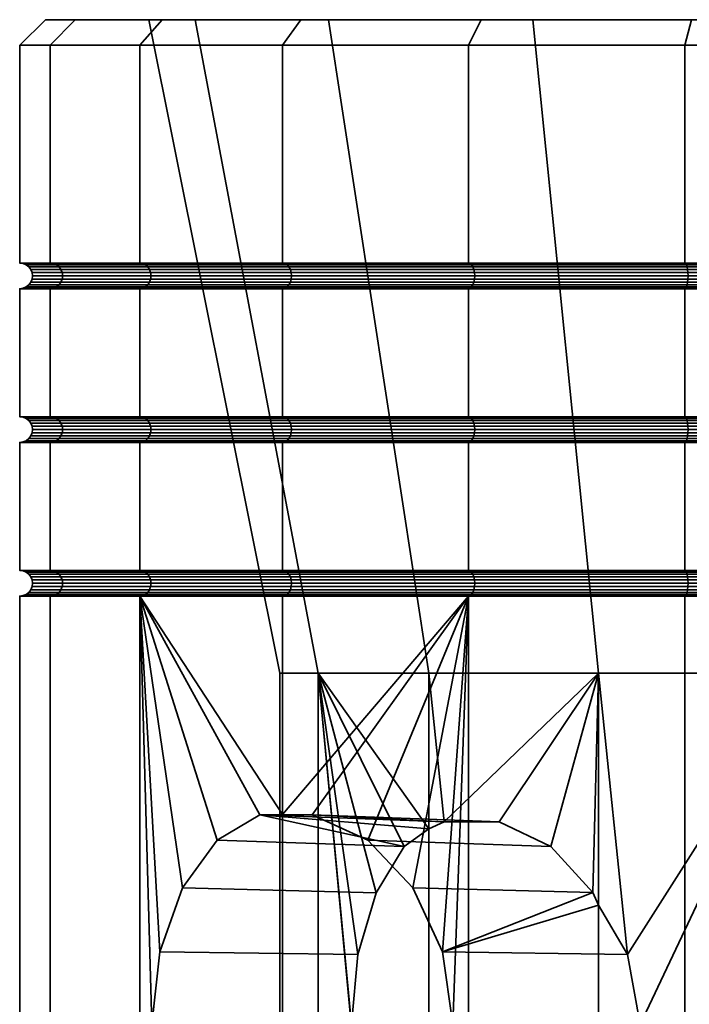
# Model space of a CAD drawing. Units: millimetres. Extents: x -111 to 111, y 0 to 3500.
# Drawn here: x -110 to -97, y 3481 to 3500 of the extents above; entities that cross this region are included whole.
import ezdxf

# ---------------------------------------------------------------- set-up
doc = ezdxf.new("R2010")
doc.units = ezdxf.units.MM
doc.layers.add('t180-4', color=4, linetype='Continuous', lineweight=35)

msp = doc.modelspace()

# ---------------------------------------------------------------- meshes
at = {"layer": 't180-4'}
mesh = msp.add_polyface(dxfattribs=at)
corners = [(-104.874, 3499.5, -65.779), (-104.874, 3495.25, -65.779), (-107.655, 3495.25, -62.155), (-107.655, 3499.5, -62.155), (-109.404, 3495.25, -57.934), (-109.404, 3499.5, -57.934), (-110, 3495.25, -53.405), (-110, 3499.5, -53.405), (-109.404, 3495.25, -48.876), (-109.404, 3499.5, -48.876), (-107.655, 3495.25, -44.655), (-107.655, 3499.5, -44.655), (-104.874, 3495.25, -41.031), (-104.874, 3499.5, -41.031), (-104.829, 3495.241, -65.734), (-107.599, 3495.241, -62.123), (-109.341, 3495.241, -57.917), (-109.935, 3495.241, -53.405), (-109.341, 3495.241, -48.892), (-107.599, 3495.241, -44.687), (-104.829, 3495.241, -41.076), (-103.975, 3500, -63.034), (-104.518, 3500, -65.423), (-107.219, 3500, -61.903), (-106.577, 3500, -58.528), (-108.917, 3500, -57.804), (-107.48, 3500, -53.405), (-109.496, 3500, -53.405), (-108.917, 3500, -49.006), (-106.577, 3500, -48.281), (-107.219, 3500, -44.907), (-103.975, 3500, -43.776), (-104.518, 3500, -41.387), (-104.749, 3495.177, -65.654), (-107.502, 3495.177, -62.067), (-107.547, 3495.217, -62.092), (-104.786, 3495.217, -65.691), (-109.233, 3495.177, -57.888), (-109.283, 3495.217, -57.902), (-109.195, 3495.125, -57.878), (-109.783, 3495.125, -53.405), (-109.823, 3495.177, -53.405), (-109.875, 3495.217, -53.405), (-109.195, 3495.125, -48.932), (-109.233, 3495.177, -48.921), (-109.283, 3495.217, -48.908), (-107.468, 3495.125, -44.763), (-107.502, 3495.177, -44.743), (-107.547, 3495.217, -44.717), (-104.721, 3495.125, -41.184), (-104.749, 3495.177, -41.156), (-104.786, 3495.217, -41.119)]
mesh.append_faces([[corners[k] for k in face] for face in [(0, 1, 2, 3), (3, 2, 4, 5), (5, 4, 6, 7), (7, 6, 8, 9), (9, 8, 10, 11), (11, 10, 12, 13), (14, 15, 2, 1), (15, 16, 4, 2), (16, 17, 6, 4), (17, 18, 8, 6), (18, 19, 10, 8), (19, 20, 12, 10), (0, 3, 23, 22), (3, 5, 25, 23), (5, 7, 27, 25), (7, 9, 28, 27), (9, 11, 30, 28), (11, 13, 32, 30), (33, 34, 35, 36), (36, 35, 15, 14), (34, 37, 38, 35), (35, 38, 16, 15), (39, 40, 41, 37), (37, 41, 42, 38), (38, 42, 17, 16), (40, 43, 44, 41), (41, 44, 45, 42), (42, 45, 18, 17), (43, 46, 47, 44), (44, 47, 48, 45), (45, 48, 19, 18), (46, 49, 50, 47), (47, 50, 51, 48), (48, 51, 20, 19)]])
mesh.append_faces([[corners[k] for k in face] for face in [(21, 23, 24), (24, 25, 26), (26, 28, 29), (29, 30, 31)]], dxfattribs={"vtx0": -1, "vtx1": -1})
mesh.append_faces([[corners[k] for k in face] for face in [(21, 22, 23), (24, 23, 25), (26, 25, 27), (26, 27, 28), (29, 28, 30), (31, 30, 32)]], dxfattribs={"vtx0": -1, "vtx2": -1})
mesh = msp.add_polyface(dxfattribs=at)
corners = [(-104.874, 3494.75, -65.779), (-104.874, 3492.25, -65.779), (-107.655, 3492.25, -62.155), (-107.655, 3494.75, -62.155), (-107.655, 3494.75, -44.655), (-107.655, 3492.25, -44.655), (-104.874, 3492.25, -41.031), (-104.874, 3494.75, -41.031), (-107.599, 3494.759, -62.123), (-104.829, 3494.759, -65.734), (-104.829, 3494.759, -41.076), (-107.599, 3494.759, -44.687), (-104.874, 3491.75, -65.779), (-107.655, 3491.75, -62.155), (-107.599, 3491.759, -62.123), (-104.829, 3491.759, -65.734), (-104.829, 3492.241, -65.734), (-107.599, 3492.241, -62.123), (-107.655, 3491.75, -44.655), (-104.874, 3491.75, -41.031), (-104.829, 3491.759, -41.076), (-107.599, 3491.759, -44.687), (-107.599, 3492.241, -44.687), (-104.829, 3492.241, -41.076), (-106.577, 3500, -48.281), (-104.179, 3487.243, -49.154), (-104.929, 3487.243, -53.405), (-107.48, 3500, -53.405), (-103.975, 3500, -43.776), (-102.021, 3487.243, -45.416), (-106.577, 3500, -58.528), (-104.179, 3487.243, -57.656), (-102.021, 3487.243, -61.394), (-103.975, 3500, -63.034), (-107.547, 3491.783, -62.092), (-104.786, 3491.783, -65.691), (-107.502, 3491.823, -62.067), (-104.749, 3491.823, -65.654), (-107.468, 3491.875, -62.047), (-104.721, 3491.875, -65.626), (-107.446, 3491.935, -62.034), (-104.704, 3491.935, -65.609), (-107.439, 3492, -62.03), (-104.698, 3492, -65.602), (-107.446, 3492.065, -62.034), (-104.704, 3492.065, -65.609), (-107.468, 3492.125, -62.047), (-104.721, 3492.125, -65.626), (-107.502, 3492.177, -62.067), (-104.749, 3492.177, -65.654), (-107.547, 3492.217, -62.092), (-104.786, 3492.217, -65.691), (-109.233, 3491.823, -57.888), (-109.195, 3491.875, -57.878), (-109.17, 3491.935, -57.872), (-109.162, 3492, -57.87), (-109.17, 3492.065, -57.872), (-109.195, 3492.125, -57.878), (-109.233, 3492.177, -57.888), (-109.233, 3491.823, -48.921), (-107.502, 3491.823, -44.743), (-107.468, 3491.875, -44.763), (-109.195, 3491.875, -48.932), (-107.446, 3491.935, -44.776), (-109.17, 3491.935, -48.938), (-107.439, 3492, -44.78), (-109.162, 3492, -48.94), (-107.446, 3492.065, -44.776), (-109.17, 3492.065, -48.938), (-107.468, 3492.125, -44.763), (-109.195, 3492.125, -48.932), (-107.502, 3492.177, -44.743), (-109.233, 3492.177, -48.921), (-104.786, 3491.783, -41.119), (-107.547, 3491.783, -44.717), (-104.749, 3491.823, -41.156), (-104.721, 3491.875, -41.184), (-104.704, 3491.935, -41.201), (-104.698, 3492, -41.207), (-104.704, 3492.065, -41.201), (-104.721, 3492.125, -41.184), (-104.749, 3492.177, -41.156), (-104.786, 3492.217, -41.119), (-107.547, 3492.217, -44.717)]
mesh.append_faces([[corners[k] for k in face] for face in [(0, 1, 2, 3), (4, 5, 6, 7), (0, 3, 8, 9), (4, 7, 10, 11), (12, 13, 14, 15), (16, 17, 2, 1), (18, 19, 20, 21), (22, 23, 6, 5), (24, 25, 26, 27), (28, 29, 25, 24), (30, 31, 32, 33), (27, 26, 31, 30), (15, 14, 34, 35), (35, 34, 36, 37), (37, 36, 38, 39), (39, 38, 40, 41), (41, 40, 42, 43), (43, 42, 44, 45), (45, 44, 46, 47), (47, 46, 48, 49), (49, 48, 50, 51), (51, 50, 17, 16), (36, 52, 53, 38), (38, 53, 54, 40), (40, 54, 55, 42), (42, 55, 56, 44), (44, 56, 57, 46), (46, 57, 58, 48), (59, 60, 61, 62), (62, 61, 63, 64), (64, 63, 65, 66), (66, 65, 67, 68), (68, 67, 69, 70), (70, 69, 71, 72), (21, 20, 73, 74), (74, 73, 75, 60), (60, 75, 76, 61), (61, 76, 77, 63), (63, 77, 78, 65), (65, 78, 79, 67), (67, 79, 80, 69), (69, 80, 81, 71), (71, 81, 82, 83), (83, 82, 23, 22)]])
mesh = msp.add_polyface(dxfattribs=at)
corners = [(-101.25, 3494.75, -68.56), (-101.25, 3492.25, -68.56), (-104.874, 3492.25, -65.779), (-104.874, 3494.75, -65.779), (-97.029, 3494.75, -70.309), (-97.029, 3492.25, -70.309), (-104.874, 3494.75, -41.031), (-104.874, 3492.25, -41.031), (-101.25, 3492.25, -38.249), (-101.25, 3494.75, -38.249), (-97.029, 3492.25, -36.501), (-97.029, 3494.75, -36.501), (-101.218, 3494.759, -68.504), (-97.013, 3494.759, -70.246), (-104.829, 3494.759, -65.734), (-97.029, 3491.75, -70.309), (-101.25, 3491.75, -68.56), (-101.218, 3491.759, -68.504), (-97.013, 3491.759, -70.246), (-97.013, 3492.241, -70.246), (-101.218, 3492.241, -68.504), (-104.874, 3491.75, -65.779), (-104.829, 3491.759, -65.734), (-104.829, 3492.241, -65.734), (-104.874, 3491.75, -41.031), (-101.25, 3491.75, -38.249), (-101.218, 3491.759, -38.305), (-104.829, 3491.759, -41.076), (-104.829, 3492.241, -41.076), (-101.218, 3492.241, -38.305), (-97.029, 3491.75, -36.501), (-97.013, 3491.759, -36.564), (-97.013, 3492.241, -36.564), (-99.99, 3500, -40.432), (-98.714, 3487.243, -42.641), (-102.021, 3487.243, -45.416), (-103.975, 3500, -43.776), (-103.975, 3500, -63.034), (-102.021, 3487.243, -61.394), (-98.714, 3487.243, -64.168), (-99.99, 3500, -66.378), (-101.187, 3491.783, -68.452), (-96.997, 3491.783, -70.188), (-101.162, 3491.823, -68.407), (-96.984, 3491.823, -70.138), (-96.984, 3492.177, -70.138), (-101.162, 3492.177, -68.407), (-101.187, 3492.217, -68.452), (-96.997, 3492.217, -70.188), (-104.786, 3491.783, -65.691), (-104.749, 3491.823, -65.654), (-104.721, 3491.875, -65.626), (-101.142, 3491.875, -68.373), (-104.704, 3491.935, -65.609), (-101.129, 3491.935, -68.351), (-104.698, 3492, -65.602), (-101.125, 3492, -68.344), (-104.704, 3492.065, -65.609), (-101.129, 3492.065, -68.351), (-104.721, 3492.125, -65.626), (-101.142, 3492.125, -68.373), (-104.749, 3492.177, -65.654), (-104.786, 3492.217, -65.691), (-101.187, 3491.783, -38.358), (-104.786, 3491.783, -41.119), (-101.162, 3491.823, -38.403), (-104.749, 3491.823, -41.156), (-101.142, 3491.875, -38.437), (-104.721, 3491.875, -41.184), (-101.129, 3491.935, -38.459), (-104.704, 3491.935, -41.201), (-101.125, 3492, -38.466), (-104.698, 3492, -41.207), (-101.129, 3492.065, -38.459), (-104.704, 3492.065, -41.201), (-101.142, 3492.125, -38.437), (-104.721, 3492.125, -41.184), (-101.162, 3492.177, -38.403), (-104.749, 3492.177, -41.156), (-101.187, 3492.217, -38.358), (-104.786, 3492.217, -41.119), (-96.997, 3491.783, -36.622), (-96.984, 3491.823, -36.672), (-96.984, 3492.177, -36.672), (-96.997, 3492.217, -36.622)]
mesh.append_faces([[corners[k] for k in face] for face in [(0, 1, 2, 3), (4, 5, 1, 0), (6, 7, 8, 9), (9, 8, 10, 11), (4, 0, 12, 13), (0, 3, 14, 12), (15, 16, 17, 18), (19, 20, 1, 5), (16, 21, 22, 17), (20, 23, 2, 1), (24, 25, 26, 27), (28, 29, 8, 7), (25, 30, 31, 26), (29, 32, 10, 8), (33, 34, 35, 36), (37, 38, 39, 40), (18, 17, 41, 42), (42, 41, 43, 44), (45, 46, 47, 48), (48, 47, 20, 19), (17, 22, 49, 41), (41, 49, 50, 43), (43, 50, 51, 52), (52, 51, 53, 54), (54, 53, 55, 56), (56, 55, 57, 58), (58, 57, 59, 60), (60, 59, 61, 46), (46, 61, 62, 47), (47, 62, 23, 20), (27, 26, 63, 64), (64, 63, 65, 66), (66, 65, 67, 68), (68, 67, 69, 70), (70, 69, 71, 72), (72, 71, 73, 74), (74, 73, 75, 76), (76, 75, 77, 78), (78, 77, 79, 80), (80, 79, 29, 28), (26, 31, 81, 63), (63, 81, 82, 65), (77, 83, 84, 79), (79, 84, 32, 29)]])
mesh = msp.add_polyface(dxfattribs=at)
corners = [(-101.25, 3499.5, -68.56), (-101.25, 3495.25, -68.56), (-104.874, 3495.25, -65.779), (-104.874, 3499.5, -65.779), (-97.029, 3499.5, -70.309), (-97.029, 3495.25, -70.309), (-104.874, 3499.5, -41.031), (-104.874, 3495.25, -41.031), (-101.25, 3495.25, -38.249), (-101.25, 3499.5, -38.249), (-97.029, 3495.25, -36.501), (-97.029, 3499.5, -36.501), (-97.013, 3495.241, -70.246), (-101.218, 3495.241, -68.504), (-104.829, 3495.241, -65.734), (-104.874, 3494.75, -41.031), (-101.25, 3494.75, -38.249), (-101.218, 3494.759, -38.305), (-104.829, 3494.759, -41.076), (-104.829, 3495.241, -41.076), (-101.218, 3495.241, -38.305), (-97.029, 3494.75, -36.501), (-97.013, 3494.759, -36.564), (-97.013, 3495.241, -36.564), (-99.99, 3500, -66.378), (-100.998, 3500, -68.124), (-104.518, 3500, -65.423), (-103.975, 3500, -63.034), (-103.975, 3500, -43.776), (-104.518, 3500, -41.387), (-99.99, 3500, -40.432), (-100.998, 3500, -38.686), (-97.013, 3494.759, -70.246), (-101.218, 3494.759, -68.504), (-101.187, 3494.783, -68.452), (-96.997, 3494.783, -70.188), (-101.162, 3494.823, -68.407), (-96.984, 3494.823, -70.138), (-96.984, 3495.177, -70.138), (-101.162, 3495.177, -68.407), (-101.187, 3495.217, -68.452), (-96.997, 3495.217, -70.188), (-104.829, 3494.759, -65.734), (-104.786, 3494.783, -65.691), (-104.749, 3494.823, -65.654), (-104.721, 3494.875, -65.626), (-101.142, 3494.875, -68.373), (-104.704, 3494.935, -65.609), (-101.129, 3494.935, -68.351), (-104.698, 3495, -65.602), (-101.125, 3495, -68.344), (-104.704, 3495.065, -65.609), (-101.129, 3495.065, -68.351), (-104.721, 3495.125, -65.626), (-101.142, 3495.125, -68.373), (-104.749, 3495.177, -65.654), (-104.786, 3495.217, -65.691), (-101.187, 3494.783, -38.358), (-104.786, 3494.783, -41.119), (-101.162, 3494.823, -38.403), (-104.749, 3494.823, -41.156), (-101.142, 3494.875, -38.437), (-104.721, 3494.875, -41.184), (-101.129, 3494.935, -38.459), (-104.704, 3494.935, -41.201), (-101.125, 3495, -38.466), (-104.698, 3495, -41.207), (-101.129, 3495.065, -38.459), (-104.704, 3495.065, -41.201), (-101.142, 3495.125, -38.437), (-104.721, 3495.125, -41.184), (-101.162, 3495.177, -38.403), (-104.749, 3495.177, -41.156), (-101.187, 3495.217, -38.358), (-104.786, 3495.217, -41.119), (-96.997, 3494.783, -36.622), (-96.984, 3494.823, -36.672), (-96.984, 3495.177, -36.672), (-96.997, 3495.217, -36.622)]
mesh.append_faces([[corners[k] for k in face] for face in [(0, 1, 2, 3), (4, 5, 1, 0), (6, 7, 8, 9), (9, 8, 10, 11), (12, 13, 1, 5), (13, 14, 2, 1), (15, 16, 17, 18), (19, 20, 8, 7), (16, 21, 22, 17), (20, 23, 10, 8), (0, 3, 26, 25), (6, 9, 31, 29), (32, 33, 34, 35), (35, 34, 36, 37), (38, 39, 40, 41), (41, 40, 13, 12), (33, 42, 43, 34), (34, 43, 44, 36), (36, 44, 45, 46), (46, 45, 47, 48), (48, 47, 49, 50), (50, 49, 51, 52), (52, 51, 53, 54), (54, 53, 55, 39), (39, 55, 56, 40), (40, 56, 14, 13), (18, 17, 57, 58), (58, 57, 59, 60), (60, 59, 61, 62), (62, 61, 63, 64), (64, 63, 65, 66), (66, 65, 67, 68), (68, 67, 69, 70), (70, 69, 71, 72), (72, 71, 73, 74), (74, 73, 20, 19), (17, 22, 75, 57), (57, 75, 76, 59), (71, 77, 78, 73), (73, 78, 23, 20)]])
mesh.append_faces([[corners[k] for k in face] for face in [(24, 26, 27), (28, 29, 30)]], dxfattribs={"vtx0": -1, "vtx1": -1})
mesh.append_faces([[corners[k] for k in face] for face in [(24, 25, 26), (30, 29, 31)]], dxfattribs={"vtx0": -1, "vtx2": -1})
mesh = msp.add_polyface(dxfattribs=at)
corners = [(-92.5, 3499.5, -70.905), (-92.5, 3495.25, -70.905), (-97.029, 3495.25, -70.309), (-97.029, 3499.5, -70.309), (-97.029, 3499.5, -36.501), (-97.029, 3495.25, -36.501), (-92.5, 3495.25, -35.905), (-92.5, 3499.5, -35.905), (-92.5, 3495.241, -70.84), (-97.013, 3495.241, -70.246), (-97.013, 3495.241, -36.564), (-92.5, 3495.241, -35.97), (-100.998, 3500, -38.686), (-96.899, 3500, -36.988), (-95.101, 3500, -38.652), (-88.101, 3500, -36.988), (-95.101, 3500, -68.157), (-88.101, 3500, -69.821), (-100.998, 3500, -68.124), (-99.99, 3500, -66.378), (-99.99, 3500, -40.432), (-96.899, 3500, -69.821), (-92.5, 3500, -70.401), (-101.25, 3499.5, -68.56), (-101.25, 3499.5, -38.249), (-92.5, 3500, -36.409), (-92.5, 3494.783, -70.78), (-96.997, 3494.783, -70.188), (-96.984, 3494.823, -70.138), (-92.5, 3494.823, -70.728), (-96.973, 3494.875, -70.099), (-92.5, 3494.875, -70.688), (-96.967, 3494.935, -70.075), (-92.5, 3494.935, -70.663), (-96.965, 3495, -70.067), (-92.5, 3495, -70.655), (-96.967, 3495.065, -70.075), (-92.5, 3495.065, -70.663), (-96.973, 3495.125, -70.099), (-92.5, 3495.125, -70.688), (-96.984, 3495.177, -70.138), (-92.5, 3495.177, -70.728), (-96.997, 3495.217, -70.188), (-92.5, 3495.217, -70.78), (-101.162, 3494.823, -68.407), (-101.142, 3494.875, -68.373), (-101.129, 3494.935, -68.351), (-101.125, 3495, -68.344), (-101.129, 3495.065, -68.351), (-101.142, 3495.125, -68.373), (-101.162, 3495.177, -68.407), (-101.162, 3494.823, -38.403), (-96.984, 3494.823, -36.672), (-96.973, 3494.875, -36.71), (-101.142, 3494.875, -38.437), (-96.967, 3494.935, -36.734), (-101.129, 3494.935, -38.459), (-96.965, 3495, -36.743), (-101.125, 3495, -38.466), (-96.967, 3495.065, -36.734), (-101.129, 3495.065, -38.459), (-96.973, 3495.125, -36.71), (-101.142, 3495.125, -38.437), (-96.984, 3495.177, -36.672), (-101.162, 3495.177, -38.403), (-97.013, 3494.759, -36.564), (-92.5, 3494.759, -35.97), (-92.5, 3494.783, -36.03), (-96.997, 3494.783, -36.622), (-92.5, 3494.823, -36.082), (-92.5, 3494.875, -36.121), (-92.5, 3494.935, -36.146), (-92.5, 3495, -36.155), (-92.5, 3495.065, -36.146), (-92.5, 3495.125, -36.121), (-92.5, 3495.177, -36.082), (-92.5, 3495.217, -36.03), (-96.997, 3495.217, -36.622)]
mesh.append_faces([[corners[k] for k in face] for face in [(0, 1, 2, 3), (4, 5, 6, 7), (8, 9, 2, 1), (10, 11, 6, 5), (0, 3, 21, 22), (3, 23, 18, 21), (24, 4, 13, 12), (4, 7, 25, 13), (26, 27, 28, 29), (29, 28, 30, 31), (31, 30, 32, 33), (33, 32, 34, 35), (35, 34, 36, 37), (37, 36, 38, 39), (39, 38, 40, 41), (41, 40, 42, 43), (43, 42, 9, 8), (28, 44, 45, 30), (30, 45, 46, 32), (32, 46, 47, 34), (34, 47, 48, 36), (36, 48, 49, 38), (38, 49, 50, 40), (51, 52, 53, 54), (54, 53, 55, 56), (56, 55, 57, 58), (58, 57, 59, 60), (60, 59, 61, 62), (62, 61, 63, 64), (65, 66, 67, 68), (68, 67, 69, 52), (52, 69, 70, 53), (53, 70, 71, 55), (55, 71, 72, 57), (57, 72, 73, 59), (59, 73, 74, 61), (61, 74, 75, 63), (63, 75, 76, 77), (77, 76, 11, 10)]])
mesh.append_faces([[corners[k] for k in face] for face in [(16, 18, 19), (20, 12, 14)]], dxfattribs={"vtx0": -1, "vtx1": -1})
mesh.append_faces([[corners[k] for k in face] for face in [(14, 13, 15), (16, 17, 18)]], dxfattribs={"vtx0": -1, "vtx1": -1, "vtx2": -1})
mesh.append_faces([[corners[k] for k in face] for face in [(17, 21, 18)]], dxfattribs={"vtx0": -1, "vtx2": -1})
mesh.append_faces([[corners[k] for k in face] for face in [(12, 13, 14)]], dxfattribs={"vtx1": -1, "vtx2": -1})
mesh = msp.add_polyface(dxfattribs=at)
corners = [(-92.5, 3494.75, -70.905), (-92.5, 3492.25, -70.905), (-97.029, 3492.25, -70.309), (-97.029, 3494.75, -70.309), (-97.029, 3494.75, -36.501), (-97.029, 3492.25, -36.501), (-92.5, 3492.25, -35.905), (-92.5, 3494.75, -35.905), (-97.013, 3494.759, -70.246), (-92.5, 3494.759, -70.84), (-92.5, 3494.759, -35.97), (-97.013, 3494.759, -36.564), (-92.5, 3491.75, -70.905), (-97.029, 3491.75, -70.309), (-97.013, 3491.759, -70.246), (-92.5, 3491.759, -70.84), (-92.5, 3492.241, -70.84), (-97.013, 3492.241, -70.246), (-97.029, 3491.75, -36.501), (-92.5, 3491.75, -35.905), (-92.5, 3491.759, -35.97), (-97.013, 3491.759, -36.564), (-97.013, 3492.241, -36.564), (-92.5, 3492.241, -35.97), (-95.101, 3500, -38.652), (-94.658, 3487.243, -41.165), (-98.714, 3487.243, -42.641), (-99.99, 3500, -40.432), (-95.101, 3500, -68.157), (-94.658, 3487.243, -65.645), (-90.342, 3487.243, -65.645), (-89.899, 3500, -68.157), (-99.99, 3500, -66.378), (-98.714, 3487.243, -64.168), (-96.997, 3491.783, -70.188), (-92.5, 3491.783, -70.78), (-96.984, 3491.823, -70.138), (-92.5, 3491.823, -70.728), (-96.973, 3491.875, -70.099), (-92.5, 3491.875, -70.688), (-96.967, 3491.935, -70.075), (-92.5, 3491.935, -70.663), (-96.965, 3492, -70.067), (-92.5, 3492, -70.655), (-96.967, 3492.065, -70.075), (-92.5, 3492.065, -70.663), (-96.973, 3492.125, -70.099), (-92.5, 3492.125, -70.688), (-96.984, 3492.177, -70.138), (-92.5, 3492.177, -70.728), (-96.997, 3492.217, -70.188), (-92.5, 3492.217, -70.78), (-101.162, 3491.823, -68.407), (-101.142, 3491.875, -68.373), (-101.129, 3491.935, -68.351), (-101.125, 3492, -68.344), (-101.129, 3492.065, -68.351), (-101.142, 3492.125, -68.373), (-101.162, 3492.177, -68.407), (-101.162, 3491.823, -38.403), (-96.984, 3491.823, -36.672), (-96.973, 3491.875, -36.71), (-101.142, 3491.875, -38.437), (-96.967, 3491.935, -36.734), (-101.129, 3491.935, -38.459), (-96.965, 3492, -36.743), (-101.125, 3492, -38.466), (-96.967, 3492.065, -36.734), (-101.129, 3492.065, -38.459), (-96.973, 3492.125, -36.71), (-101.142, 3492.125, -38.437), (-96.984, 3492.177, -36.672), (-101.162, 3492.177, -38.403), (-92.5, 3491.783, -36.03), (-96.997, 3491.783, -36.622), (-92.5, 3491.823, -36.082), (-92.5, 3491.875, -36.121), (-92.5, 3491.935, -36.146), (-92.5, 3492, -36.155), (-92.5, 3492.065, -36.146), (-92.5, 3492.125, -36.121), (-92.5, 3492.177, -36.082), (-92.5, 3492.217, -36.03), (-96.997, 3492.217, -36.622), (-96.997, 3494.783, -70.188), (-92.5, 3494.783, -70.78)]
mesh.append_faces([[corners[k] for k in face] for face in [(0, 1, 2, 3), (4, 5, 6, 7), (0, 3, 8, 9), (4, 7, 10, 11), (12, 13, 14, 15), (16, 17, 2, 1), (18, 19, 20, 21), (22, 23, 6, 5), (24, 25, 26, 27), (28, 29, 30, 31), (32, 33, 29, 28), (15, 14, 34, 35), (35, 34, 36, 37), (37, 36, 38, 39), (39, 38, 40, 41), (41, 40, 42, 43), (43, 42, 44, 45), (45, 44, 46, 47), (47, 46, 48, 49), (49, 48, 50, 51), (51, 50, 17, 16), (36, 52, 53, 38), (38, 53, 54, 40), (40, 54, 55, 42), (42, 55, 56, 44), (44, 56, 57, 46), (46, 57, 58, 48), (59, 60, 61, 62), (62, 61, 63, 64), (64, 63, 65, 66), (66, 65, 67, 68), (68, 67, 69, 70), (70, 69, 71, 72), (21, 20, 73, 74), (74, 73, 75, 60), (60, 75, 76, 61), (61, 76, 77, 63), (63, 77, 78, 65), (65, 78, 79, 67), (67, 79, 80, 69), (69, 80, 81, 71), (71, 81, 82, 83), (83, 82, 23, 22), (9, 8, 84, 85)]])
mesh = msp.add_polyface(dxfattribs=at)
corners = [(-104.829, 3494.759, -65.734), (-107.599, 3494.759, -62.123), (-107.547, 3494.783, -62.092), (-104.786, 3494.783, -65.691), (-107.502, 3494.823, -62.067), (-104.749, 3494.823, -65.654), (-107.468, 3494.875, -62.047), (-104.721, 3494.875, -65.626), (-107.446, 3494.935, -62.034), (-104.704, 3494.935, -65.609), (-107.439, 3495, -62.03), (-104.698, 3495, -65.602), (-107.446, 3495.065, -62.034), (-104.704, 3495.065, -65.609), (-107.468, 3495.125, -62.047), (-104.721, 3495.125, -65.626), (-107.502, 3495.177, -62.067), (-104.749, 3495.177, -65.654), (-109.341, 3494.759, -57.917), (-109.283, 3494.783, -57.902), (-109.233, 3494.823, -57.888), (-109.195, 3494.875, -57.878), (-109.17, 3494.935, -57.872), (-109.162, 3495, -57.87), (-109.17, 3495.065, -57.872), (-109.195, 3495.125, -57.878), (-109.233, 3495.177, -57.888), (-109.935, 3494.759, -53.405), (-109.875, 3494.783, -53.405), (-109.823, 3494.823, -53.405), (-109.783, 3494.875, -53.405), (-109.759, 3494.935, -53.405), (-109.75, 3495, -53.405), (-109.759, 3495.065, -53.405), (-109.783, 3495.125, -53.405), (-109.341, 3494.759, -48.892), (-109.283, 3494.783, -48.908), (-109.233, 3494.823, -48.921), (-109.195, 3494.875, -48.932), (-109.17, 3494.935, -48.938), (-109.162, 3495, -48.94), (-109.17, 3495.065, -48.938), (-109.195, 3495.125, -48.932), (-107.599, 3494.759, -44.687), (-107.547, 3494.783, -44.717), (-107.502, 3494.823, -44.743), (-107.468, 3494.875, -44.763), (-107.446, 3494.935, -44.776), (-107.439, 3495, -44.78), (-107.446, 3495.065, -44.776), (-107.468, 3495.125, -44.763), (-104.829, 3494.759, -41.076), (-104.786, 3494.783, -41.119), (-104.749, 3494.823, -41.156), (-104.721, 3494.875, -41.184), (-104.704, 3494.935, -41.201), (-104.698, 3495, -41.207), (-104.704, 3495.065, -41.201), (-104.721, 3495.125, -41.184)]
mesh.append_faces([[corners[k] for k in face] for face in [(0, 1, 2, 3), (3, 2, 4, 5), (5, 4, 6, 7), (7, 6, 8, 9), (9, 8, 10, 11), (11, 10, 12, 13), (13, 12, 14, 15), (15, 14, 16, 17), (1, 18, 19, 2), (2, 19, 20, 4), (4, 20, 21, 6), (6, 21, 22, 8), (8, 22, 23, 10), (10, 23, 24, 12), (12, 24, 25, 14), (14, 25, 26, 16), (18, 27, 28, 19), (19, 28, 29, 20), (20, 29, 30, 21), (21, 30, 31, 22), (22, 31, 32, 23), (23, 32, 33, 24), (24, 33, 34, 25), (27, 35, 36, 28), (28, 36, 37, 29), (29, 37, 38, 30), (30, 38, 39, 31), (31, 39, 40, 32), (32, 40, 41, 33), (33, 41, 42, 34), (35, 43, 44, 36), (36, 44, 45, 37), (37, 45, 46, 38), (38, 46, 47, 39), (39, 47, 48, 40), (40, 48, 49, 41), (41, 49, 50, 42), (43, 51, 52, 44), (44, 52, 53, 45), (45, 53, 54, 46), (46, 54, 55, 47), (47, 55, 56, 48), (48, 56, 57, 49), (49, 57, 58, 50)]])
mesh = msp.add_polyface(dxfattribs=at)
corners = [(-107.655, 3494.75, -62.155), (-107.655, 3492.25, -62.155), (-109.404, 3492.25, -57.934), (-109.404, 3494.75, -57.934), (-110, 3492.25, -53.405), (-110, 3494.75, -53.405), (-109.404, 3492.25, -48.876), (-109.404, 3494.75, -48.876), (-107.655, 3492.25, -44.655), (-107.655, 3494.75, -44.655), (-109.341, 3494.759, -57.917), (-107.599, 3494.759, -62.123), (-109.935, 3494.759, -53.405), (-109.341, 3494.759, -48.892), (-107.599, 3494.759, -44.687), (-107.655, 3491.75, -62.155), (-109.404, 3491.75, -57.934), (-109.341, 3491.759, -57.917), (-107.599, 3491.759, -62.123), (-107.599, 3492.241, -62.123), (-109.341, 3492.241, -57.917), (-110, 3491.75, -53.405), (-109.935, 3491.759, -53.405), (-109.935, 3492.241, -53.405), (-109.404, 3491.75, -48.876), (-109.341, 3491.759, -48.892), (-109.341, 3492.241, -48.892), (-107.655, 3491.75, -44.655), (-107.599, 3491.759, -44.687), (-107.599, 3492.241, -44.687), (-109.283, 3491.783, -57.902), (-107.547, 3491.783, -62.092), (-109.233, 3491.823, -57.888), (-107.502, 3491.823, -62.067), (-107.502, 3492.177, -62.067), (-109.233, 3492.177, -57.888), (-109.283, 3492.217, -57.902), (-107.547, 3492.217, -62.092), (-109.875, 3491.783, -53.405), (-109.823, 3491.823, -53.405), (-109.783, 3491.875, -53.405), (-109.195, 3491.875, -57.878), (-109.759, 3491.935, -53.405), (-109.17, 3491.935, -57.872), (-109.75, 3492, -53.405), (-109.162, 3492, -57.87), (-109.759, 3492.065, -53.405), (-109.17, 3492.065, -57.872), (-109.783, 3492.125, -53.405), (-109.195, 3492.125, -57.878), (-109.823, 3492.177, -53.405), (-109.875, 3492.217, -53.405), (-109.283, 3491.783, -48.908), (-109.233, 3491.823, -48.921), (-109.195, 3491.875, -48.932), (-109.17, 3491.935, -48.938), (-109.162, 3492, -48.94), (-109.17, 3492.065, -48.938), (-109.195, 3492.125, -48.932), (-109.233, 3492.177, -48.921), (-109.283, 3492.217, -48.908), (-107.547, 3491.783, -44.717), (-107.502, 3491.823, -44.743), (-107.502, 3492.177, -44.743), (-107.547, 3492.217, -44.717)]
mesh.append_faces([[corners[k] for k in face] for face in [(0, 1, 2, 3), (3, 2, 4, 5), (5, 4, 6, 7), (7, 6, 8, 9), (0, 3, 10, 11), (3, 5, 12, 10), (5, 7, 13, 12), (7, 9, 14, 13), (15, 16, 17, 18), (19, 20, 2, 1), (16, 21, 22, 17), (20, 23, 4, 2), (21, 24, 25, 22), (23, 26, 6, 4), (24, 27, 28, 25), (26, 29, 8, 6), (18, 17, 30, 31), (31, 30, 32, 33), (34, 35, 36, 37), (37, 36, 20, 19), (17, 22, 38, 30), (30, 38, 39, 32), (32, 39, 40, 41), (41, 40, 42, 43), (43, 42, 44, 45), (45, 44, 46, 47), (47, 46, 48, 49), (49, 48, 50, 35), (35, 50, 51, 36), (36, 51, 23, 20), (22, 25, 52, 38), (38, 52, 53, 39), (39, 53, 54, 40), (40, 54, 55, 42), (42, 55, 56, 44), (44, 56, 57, 46), (46, 57, 58, 48), (48, 58, 59, 50), (50, 59, 60, 51), (51, 60, 26, 23), (25, 28, 61, 52), (52, 61, 62, 53), (59, 63, 64, 60), (60, 64, 29, 26)]])
mesh = msp.add_polyface(dxfattribs=at)
corners = [(-107.655, 3491.75, -62.155), (-107.655, 3489.25, -62.155), (-109.404, 3489.25, -57.934), (-109.404, 3491.75, -57.934), (-110, 3489.25, -53.405), (-110, 3491.75, -53.405), (-109.404, 3489.25, -48.876), (-109.404, 3491.75, -48.876), (-107.655, 3489.25, -44.655), (-107.655, 3491.75, -44.655), (-107.655, 3488.75, -62.155), (-109.404, 3488.75, -57.934), (-109.341, 3488.759, -57.917), (-107.599, 3488.759, -62.123), (-107.599, 3489.241, -62.123), (-109.341, 3489.241, -57.917), (-110, 3488.75, -53.405), (-109.935, 3488.759, -53.405), (-109.935, 3489.241, -53.405), (-109.404, 3488.75, -48.876), (-109.341, 3488.759, -48.892), (-109.341, 3489.241, -48.892), (-107.655, 3488.75, -44.655), (-107.599, 3488.759, -44.687), (-107.599, 3489.241, -44.687), (-109.283, 3488.783, -57.902), (-107.547, 3488.783, -62.092), (-109.233, 3488.823, -57.888), (-107.502, 3488.823, -62.067), (-109.195, 3488.875, -57.878), (-107.468, 3488.875, -62.047), (-107.468, 3489.125, -62.047), (-109.195, 3489.125, -57.878), (-109.233, 3489.177, -57.888), (-107.502, 3489.177, -62.067), (-109.283, 3489.217, -57.902), (-107.547, 3489.217, -62.092), (-109.875, 3488.783, -53.405), (-109.823, 3488.823, -53.405), (-109.783, 3488.875, -53.405), (-109.759, 3488.935, -53.405), (-109.17, 3488.935, -57.872), (-109.75, 3489, -53.405), (-109.162, 3489, -57.87), (-109.759, 3489.065, -53.405), (-109.17, 3489.065, -57.872), (-109.783, 3489.125, -53.405), (-109.823, 3489.177, -53.405), (-109.875, 3489.217, -53.405), (-109.283, 3488.783, -48.908), (-109.233, 3488.823, -48.921), (-109.195, 3488.875, -48.932), (-109.17, 3488.935, -48.938), (-109.162, 3489, -48.94), (-109.17, 3489.065, -48.938), (-109.195, 3489.125, -48.932), (-109.233, 3489.177, -48.921), (-109.283, 3489.217, -48.908), (-107.547, 3488.783, -44.717), (-107.502, 3488.823, -44.743), (-107.468, 3488.875, -44.763), (-107.468, 3489.125, -44.763), (-107.502, 3489.177, -44.743), (-107.547, 3489.217, -44.717)]
mesh.append_faces([[corners[k] for k in face] for face in [(0, 1, 2, 3), (3, 2, 4, 5), (5, 4, 6, 7), (7, 6, 8, 9), (10, 11, 12, 13), (14, 15, 2, 1), (11, 16, 17, 12), (15, 18, 4, 2), (16, 19, 20, 17), (18, 21, 6, 4), (19, 22, 23, 20), (21, 24, 8, 6), (13, 12, 25, 26), (26, 25, 27, 28), (28, 27, 29, 30), (31, 32, 33, 34), (34, 33, 35, 36), (36, 35, 15, 14), (12, 17, 37, 25), (25, 37, 38, 27), (27, 38, 39, 29), (29, 39, 40, 41), (41, 40, 42, 43), (43, 42, 44, 45), (45, 44, 46, 32), (32, 46, 47, 33), (33, 47, 48, 35), (35, 48, 18, 15), (17, 20, 49, 37), (37, 49, 50, 38), (38, 50, 51, 39), (39, 51, 52, 40), (40, 52, 53, 42), (42, 53, 54, 44), (44, 54, 55, 46), (46, 55, 56, 47), (47, 56, 57, 48), (48, 57, 21, 18), (20, 23, 58, 49), (49, 58, 59, 50), (50, 59, 60, 51), (55, 61, 62, 56), (56, 62, 63, 57), (57, 63, 24, 21)]])
mesh = msp.add_polyface(dxfattribs=at)
corners = [(-104.874, 3491.75, -65.779), (-104.874, 3489.25, -65.779), (-107.655, 3489.25, -62.155), (-107.655, 3491.75, -62.155), (-107.655, 3491.75, -44.655), (-107.655, 3489.25, -44.655), (-104.874, 3489.25, -41.031), (-104.874, 3491.75, -41.031), (-101.25, 3488.75, -68.56), (-104.297, 3484.481, -66.223), (-104.874, 3484.484, -65.779), (-104.874, 3488.75, -65.779), (-107.655, 3488.75, -62.155), (-105.318, 3484.481, -65.201), (-106.15, 3483.983, -64.117), (-106.826, 3483.053, -63.235), (-107.267, 3481.804, -62.661), (-107.599, 3488.759, -62.123), (-104.829, 3488.759, -65.734), (-104.829, 3489.241, -65.734), (-107.599, 3489.241, -62.123), (-107.655, 3488.75, -44.655), (-104.874, 3488.75, -41.031), (-104.829, 3488.759, -41.076), (-107.599, 3488.759, -44.687), (-107.599, 3489.241, -44.687), (-104.829, 3489.241, -41.076), (-104.179, 3487.243, -57.656), (-103.049, 3482.961, -59.613), (-102.499, 3483.863, -60.565), (-101.725, 3484.345, -61.642), (-107.547, 3488.783, -62.092), (-104.786, 3488.783, -65.691), (-107.502, 3488.823, -62.067), (-104.749, 3488.823, -65.654), (-107.468, 3488.875, -62.047), (-104.721, 3488.875, -65.626), (-107.446, 3488.935, -62.034), (-104.704, 3488.935, -65.609), (-107.439, 3489, -62.03), (-104.698, 3489, -65.602), (-107.446, 3489.065, -62.034), (-104.704, 3489.065, -65.609), (-107.468, 3489.125, -62.047), (-104.721, 3489.125, -65.626), (-107.502, 3489.177, -62.067), (-104.749, 3489.177, -65.654), (-107.547, 3489.217, -62.092), (-104.786, 3489.217, -65.691), (-109.195, 3488.875, -57.878), (-109.17, 3488.935, -57.872), (-109.162, 3489, -57.87), (-109.17, 3489.065, -57.872), (-109.195, 3489.125, -57.878), (-109.195, 3488.875, -48.932), (-107.468, 3488.875, -44.763), (-107.446, 3488.935, -44.776), (-109.17, 3488.935, -48.938), (-107.439, 3489, -44.78), (-109.162, 3489, -48.94), (-107.446, 3489.065, -44.776), (-109.17, 3489.065, -48.938), (-107.468, 3489.125, -44.763), (-109.195, 3489.125, -48.932), (-104.786, 3488.783, -41.119), (-107.547, 3488.783, -44.717), (-104.749, 3488.823, -41.156), (-107.502, 3488.823, -44.743), (-104.721, 3488.875, -41.184), (-104.704, 3488.935, -41.201), (-104.698, 3489, -41.207), (-104.704, 3489.065, -41.201), (-104.721, 3489.125, -41.184), (-104.749, 3489.177, -41.156), (-107.502, 3489.177, -44.743), (-104.786, 3489.217, -41.119), (-107.547, 3489.217, -44.717)]
mesh.append_faces([[corners[k] for k in face] for face in [(0, 1, 2, 3), (4, 5, 6, 7), (11, 12, 17, 18), (19, 20, 2, 1), (21, 22, 23, 24), (25, 26, 6, 5), (18, 17, 31, 32), (32, 31, 33, 34), (34, 33, 35, 36), (36, 35, 37, 38), (38, 37, 39, 40), (40, 39, 41, 42), (42, 41, 43, 44), (44, 43, 45, 46), (46, 45, 47, 48), (48, 47, 20, 19), (35, 49, 50, 37), (37, 50, 51, 39), (39, 51, 52, 41), (41, 52, 53, 43), (54, 55, 56, 57), (57, 56, 58, 59), (59, 58, 60, 61), (61, 60, 62, 63), (24, 23, 64, 65), (65, 64, 66, 67), (67, 66, 68, 55), (55, 68, 69, 56), (56, 69, 70, 58), (58, 70, 71, 60), (60, 71, 72, 62), (62, 72, 73, 74), (74, 73, 75, 76), (76, 75, 26, 25)]])
mesh.append_faces([[corners[k] for k in face] for face in [(8, 10, 11), (9, 13, 10)]], dxfattribs={"vtx0": -1})
mesh.append_faces([[corners[k] for k in face] for face in [(8, 9, 10), (12, 10, 13), (12, 13, 14), (12, 14, 15), (12, 15, 16), (27, 28, 29), (9, 30, 13)]], dxfattribs={"vtx0": -1, "vtx2": -1})
mesh.append_faces([[corners[k] for k in face] for face in [(12, 11, 10)]], dxfattribs={"vtx2": -1})
mesh = msp.add_polyface(dxfattribs=at)
corners = [(-101.25, 3491.75, -68.56), (-101.25, 3489.25, -68.56), (-104.874, 3489.25, -65.779), (-104.874, 3491.75, -65.779), (-97.029, 3491.75, -70.309), (-97.029, 3489.25, -70.309), (-104.874, 3491.75, -41.031), (-104.874, 3489.25, -41.031), (-101.25, 3489.25, -38.249), (-101.25, 3491.75, -38.249), (-97.029, 3489.25, -36.501), (-97.029, 3491.75, -36.501), (-101.25, 3488.75, -68.56), (-101.756, 3481.804, -68.172), (-102.331, 3483.053, -67.731), (-103.212, 3483.983, -67.055), (-104.297, 3484.481, -66.223), (-97.029, 3488.75, -70.309), (-101.218, 3488.759, -68.504), (-97.013, 3488.759, -70.246), (-97.013, 3489.241, -70.246), (-101.218, 3489.241, -68.504), (-104.874, 3488.75, -65.779), (-104.829, 3488.759, -65.734), (-104.829, 3489.241, -65.734), (-104.874, 3488.75, -41.031), (-101.25, 3488.75, -38.249), (-101.218, 3488.759, -38.305), (-104.829, 3488.759, -41.076), (-104.829, 3489.241, -41.076), (-101.218, 3489.241, -38.305), (-97.029, 3488.75, -36.501), (-97.013, 3488.759, -36.564), (-97.013, 3489.241, -36.564), (-98.714, 3487.243, -64.168), (-102.021, 3487.243, -61.394), (-101.725, 3484.345, -61.642), (-100.651, 3484.342, -62.543), (-99.644, 3483.862, -63.388), (-102.021, 3484.206, -61.394), (-104.179, 3487.243, -57.656), (-102.499, 3483.863, -60.565), (-101.187, 3488.783, -68.452), (-96.997, 3488.783, -70.188), (-96.997, 3489.217, -70.188), (-101.187, 3489.217, -68.452), (-104.786, 3488.783, -65.691), (-104.749, 3488.823, -65.654), (-101.162, 3488.823, -68.407), (-104.721, 3488.875, -65.626), (-101.142, 3488.875, -68.373), (-104.704, 3488.935, -65.609), (-101.129, 3488.935, -68.351), (-104.698, 3489, -65.602), (-101.125, 3489, -68.344), (-104.704, 3489.065, -65.609), (-101.129, 3489.065, -68.351), (-104.721, 3489.125, -65.626), (-101.142, 3489.125, -68.373), (-104.749, 3489.177, -65.654), (-101.162, 3489.177, -68.407), (-104.786, 3489.217, -65.691), (-101.187, 3488.783, -38.358), (-104.786, 3488.783, -41.119), (-101.162, 3488.823, -38.403), (-104.749, 3488.823, -41.156), (-101.142, 3488.875, -38.437), (-104.721, 3488.875, -41.184), (-101.129, 3488.935, -38.459), (-104.704, 3488.935, -41.201), (-101.125, 3489, -38.466), (-104.698, 3489, -41.207), (-101.129, 3489.065, -38.459), (-104.704, 3489.065, -41.201), (-101.142, 3489.125, -38.437), (-104.721, 3489.125, -41.184), (-101.162, 3489.177, -38.403), (-104.749, 3489.177, -41.156), (-101.187, 3489.217, -38.358), (-104.786, 3489.217, -41.119), (-96.997, 3488.783, -36.622)]
mesh.append_faces([[corners[k] for k in face] for face in [(0, 1, 2, 3), (4, 5, 1, 0), (6, 7, 8, 9), (9, 8, 10, 11), (17, 12, 18, 19), (20, 21, 1, 5), (12, 22, 23, 18), (21, 24, 2, 1), (25, 26, 27, 28), (29, 30, 8, 7), (26, 31, 32, 27), (30, 33, 10, 8), (19, 18, 42, 43), (44, 45, 21, 20), (18, 23, 46, 42), (42, 46, 47, 48), (48, 47, 49, 50), (50, 49, 51, 52), (52, 51, 53, 54), (54, 53, 55, 56), (56, 55, 57, 58), (58, 57, 59, 60), (60, 59, 61, 45), (45, 61, 24, 21), (28, 27, 62, 63), (63, 62, 64, 65), (65, 64, 66, 67), (67, 66, 68, 69), (69, 68, 70, 71), (71, 70, 72, 73), (73, 72, 74, 75), (75, 74, 76, 77), (77, 76, 78, 79), (79, 78, 30, 29), (27, 32, 80, 62)]])
mesh.append_faces([[corners[k] for k in face] for face in [(36, 35, 39), (40, 39, 35)]], dxfattribs={"vtx0": -1})
mesh.append_faces([[corners[k] for k in face] for face in [(12, 13, 14), (12, 14, 15), (12, 15, 16), (34, 36, 37), (34, 37, 38), (40, 41, 39)]], dxfattribs={"vtx0": -1, "vtx2": -1})
mesh.append_faces([[corners[k] for k in face] for face in [(34, 35, 36)]], dxfattribs={"vtx1": -1, "vtx2": -1})
mesh = msp.add_polyface(dxfattribs=at)
corners = [(-92.5, 3491.75, -70.905), (-92.5, 3489.25, -70.905), (-97.029, 3489.25, -70.309), (-97.029, 3491.75, -70.309), (-97.029, 3491.75, -36.501), (-97.029, 3489.25, -36.501), (-92.5, 3489.25, -35.905), (-92.5, 3491.75, -35.905), (-92.5, 3488.75, -70.905), (-97.029, 3488.75, -70.309), (-97.013, 3488.759, -70.246), (-92.5, 3488.759, -70.84), (-92.5, 3489.241, -70.84), (-97.013, 3489.241, -70.246), (-97.029, 3488.75, -36.501), (-92.5, 3488.75, -35.905), (-92.5, 3488.759, -35.97), (-97.013, 3488.759, -36.564), (-97.013, 3489.241, -36.564), (-92.5, 3489.241, -35.97), (-98.714, 3487.243, -64.168), (-98.148, 3481.755, -64.374), (-94.658, 3487.243, -65.645), (-99.644, 3483.862, -63.388), (-98.825, 3482.964, -64.076), (-96.997, 3488.783, -70.188), (-92.5, 3488.783, -70.78), (-96.984, 3488.823, -70.138), (-92.5, 3488.823, -70.728), (-96.973, 3488.875, -70.099), (-92.5, 3488.875, -70.688), (-96.967, 3488.935, -70.075), (-92.5, 3488.935, -70.663), (-96.965, 3489, -70.067), (-92.5, 3489, -70.655), (-96.967, 3489.065, -70.075), (-92.5, 3489.065, -70.663), (-96.973, 3489.125, -70.099), (-92.5, 3489.125, -70.688), (-96.984, 3489.177, -70.138), (-92.5, 3489.177, -70.728), (-96.997, 3489.217, -70.188), (-92.5, 3489.217, -70.78), (-101.187, 3488.783, -68.452), (-101.162, 3488.823, -68.407), (-101.142, 3488.875, -68.373), (-101.129, 3488.935, -68.351), (-101.125, 3489, -68.344), (-101.129, 3489.065, -68.351), (-101.142, 3489.125, -68.373), (-101.162, 3489.177, -68.407), (-101.187, 3489.217, -68.452), (-101.187, 3488.783, -38.358), (-96.997, 3488.783, -36.622), (-96.984, 3488.823, -36.672), (-101.162, 3488.823, -38.403), (-96.973, 3488.875, -36.71), (-101.142, 3488.875, -38.437), (-96.967, 3488.935, -36.734), (-101.129, 3488.935, -38.459), (-96.965, 3489, -36.743), (-101.125, 3489, -38.466), (-96.967, 3489.065, -36.734), (-101.129, 3489.065, -38.459), (-96.973, 3489.125, -36.71), (-101.142, 3489.125, -38.437), (-96.984, 3489.177, -36.672), (-101.162, 3489.177, -38.403), (-96.997, 3489.217, -36.622), (-101.187, 3489.217, -38.358), (-101.218, 3489.241, -38.305), (-92.5, 3488.783, -36.03), (-92.5, 3488.823, -36.082), (-92.5, 3488.875, -36.121), (-92.5, 3488.935, -36.146), (-92.5, 3489, -36.155), (-92.5, 3489.065, -36.146), (-92.5, 3489.125, -36.121), (-92.5, 3489.177, -36.082), (-92.5, 3489.217, -36.03)]
mesh.append_faces([[corners[k] for k in face] for face in [(0, 1, 2, 3), (4, 5, 6, 7), (8, 9, 10, 11), (12, 13, 2, 1), (14, 15, 16, 17), (18, 19, 6, 5), (11, 10, 25, 26), (26, 25, 27, 28), (28, 27, 29, 30), (30, 29, 31, 32), (32, 31, 33, 34), (34, 33, 35, 36), (36, 35, 37, 38), (38, 37, 39, 40), (40, 39, 41, 42), (42, 41, 13, 12), (25, 43, 44, 27), (27, 44, 45, 29), (29, 45, 46, 31), (31, 46, 47, 33), (33, 47, 48, 35), (35, 48, 49, 37), (37, 49, 50, 39), (39, 50, 51, 41), (52, 53, 54, 55), (55, 54, 56, 57), (57, 56, 58, 59), (59, 58, 60, 61), (61, 60, 62, 63), (63, 62, 64, 65), (65, 64, 66, 67), (67, 66, 68, 69), (69, 68, 18, 70), (17, 16, 71, 53), (53, 71, 72, 54), (54, 72, 73, 56), (56, 73, 74, 58), (58, 74, 75, 60), (60, 75, 76, 62), (62, 76, 77, 64), (64, 77, 78, 66), (66, 78, 79, 68), (68, 79, 19, 18)]])
mesh.append_faces([[corners[k] for k in face] for face in [(20, 21, 22)]], dxfattribs={"vtx0": -1, "vtx1": -1})
mesh.append_faces([[corners[k] for k in face] for face in [(20, 23, 24)]], dxfattribs={"vtx0": -1, "vtx2": -1})
mesh = msp.add_polyface(dxfattribs=at)
corners = [(-101.25, 3461, -68.56), (-104.297, 3476.29, -66.223), (-103.212, 3476.788, -67.055), (-104.874, 3461, -65.779), (-104.874, 3476.288, -65.779), (-107.655, 3488.75, -62.155), (-107.267, 3481.804, -62.661), (-107.42, 3480.386, -62.461), (-107.655, 3461, -62.155), (-107.267, 3478.967, -62.661), (-106.826, 3477.718, -63.235), (-106.15, 3476.788, -64.117), (-105.318, 3476.29, -65.201), (-109.404, 3461, -57.934), (-109.404, 3488.75, -57.934), (-110, 3461, -53.405), (-110, 3488.75, -53.405), (-109.404, 3461, -48.876), (-109.404, 3488.75, -48.876), (-107.655, 3461, -44.655), (-107.655, 3488.75, -44.655), (-104.874, 3461, -41.031), (-104.874, 3488.75, -41.031), (-101.25, 3461, -38.249), (-101.25, 3488.75, -38.249), (-104.179, 3487.243, -57.656), (-104.179, 3473.529, -57.656), (-103.407, 3479.017, -58.993), (-103.531, 3480.386, -58.778), (-103.407, 3481.755, -58.993), (-103.049, 3482.961, -59.613), (-102.021, 3473.529, -61.394), (-102.021, 3476.565, -61.394), (-102.499, 3476.909, -60.565), (-103.049, 3477.81, -59.613), (-106.826, 3483.053, -63.235), (-106.15, 3483.983, -64.117), (-102.499, 3483.863, -60.565), (-105.318, 3484.481, -65.201), (-101.725, 3484.345, -61.642), (-102.021, 3484.206, -61.394), (-101.725, 3476.426, -61.642), (-100.651, 3476.429, -62.543), (-104.929, 3487.243, -53.405), (-104.179, 3487.243, -49.154), (-104.179, 3473.529, -49.154), (-104.929, 3473.529, -53.405), (-102.021, 3487.243, -45.416), (-102.021, 3473.529, -45.416), (-102.708, 3466.485, -49.689), (-103.363, 3466.485, -53.405), (-102.708, 3466.485, -57.12), (-100.822, 3466.485, -60.388)]
mesh.append_faces([[corners[k] for k in face] for face in [(5, 8, 13, 14), (14, 13, 15, 16), (16, 15, 17, 18), (18, 17, 19, 20), (20, 19, 21, 22), (22, 21, 23, 24), (6, 29, 28, 7), (35, 30, 29, 6), (36, 37, 30, 35), (10, 34, 33, 11), (9, 27, 34, 10), (7, 28, 27, 9), (43, 44, 45, 46), (44, 47, 48, 45), (25, 43, 46, 26), (46, 45, 49, 50), (31, 26, 51, 52), (26, 46, 50, 51)]])
mesh.append_faces([[corners[k] for k in face] for face in [(1, 3, 4), (3, 12, 4), (38, 37, 36), (12, 1, 4), (11, 41, 12)]], dxfattribs={"vtx0": -1})
mesh.append_faces([[corners[k] for k in face] for face in [(5, 7, 8), (9, 8, 7)]], dxfattribs={"vtx0": -1, "vtx1": -1})
mesh.append_faces([[corners[k] for k in face] for face in [(0, 1, 2), (5, 6, 7), (3, 9, 10), (3, 10, 11), (3, 11, 12), (25, 27, 28), (25, 28, 29), (25, 29, 30), (26, 32, 33), (26, 33, 34), (26, 34, 27), (38, 40, 37), (12, 42, 1), (11, 32, 41)]], dxfattribs={"vtx0": -1, "vtx2": -1})
mesh.append_faces([[corners[k] for k in face] for face in [(25, 26, 27)]], dxfattribs={"vtx1": -1, "vtx2": -1})
mesh.append_faces([[corners[k] for k in face] for face in [(26, 31, 32), (38, 39, 40), (12, 41, 42), (11, 33, 32)]], dxfattribs={"vtx2": -1})
mesh = msp.add_polyface(dxfattribs=at)
corners = [(-101.25, 3488.75, -68.56), (-101.25, 3461, -68.56), (-101.556, 3480.386, -68.325), (-101.756, 3481.804, -68.172), (-103.212, 3476.788, -67.055), (-102.331, 3477.718, -67.731), (-101.756, 3478.967, -68.172), (-92.5, 3488.75, -70.905), (-92.5, 3461, -70.905), (-97.029, 3461, -70.309), (-97.029, 3488.75, -70.309), (-101.25, 3488.75, -38.249), (-101.25, 3461, -38.249), (-97.029, 3461, -36.501), (-97.029, 3488.75, -36.501), (-92.5, 3461, -35.905), (-92.5, 3488.75, -35.905), (-94.658, 3487.243, -65.645), (-98.148, 3481.755, -64.374), (-97.901, 3480.386, -64.464), (-94.658, 3473.529, -65.645), (-98.148, 3479.016, -64.374), (-98.714, 3478.056, -64.168), (-98.714, 3473.529, -64.168), (-98.714, 3487.243, -64.168), (-98.714, 3482.715, -64.168), (-98.825, 3477.807, -64.076), (-99.644, 3476.909, -63.388), (-100.651, 3476.429, -62.543), (-101.725, 3476.426, -61.642), (-102.021, 3476.565, -61.394), (-102.021, 3473.529, -61.394), (-98.825, 3482.964, -64.076), (-104.297, 3484.481, -66.223), (-100.651, 3484.342, -62.543), (-101.725, 3484.345, -61.642), (-103.212, 3483.983, -67.055), (-99.644, 3483.862, -63.388), (-102.331, 3483.053, -67.731), (-104.297, 3476.29, -66.223), (-102.021, 3487.243, -45.416), (-98.714, 3487.243, -42.641), (-98.714, 3473.529, -42.641), (-102.021, 3473.529, -45.416), (-94.658, 3487.243, -41.165), (-94.658, 3473.529, -41.165), (-90.342, 3487.243, -65.645), (-90.342, 3473.529, -65.645), (-104.179, 3473.529, -49.154), (-100.822, 3466.485, -46.422), (-102.708, 3466.485, -49.689), (-97.932, 3466.485, -43.997), (-94.386, 3466.485, -42.706), (-94.386, 3466.485, -64.103), (-90.614, 3466.485, -64.103), (-97.932, 3466.485, -62.813), (-100.822, 3466.485, -60.388)]
mesh.append_faces([[corners[k] for k in face] for face in [(7, 8, 9, 10), (10, 9, 1, 0), (11, 12, 13, 14), (14, 13, 15, 16), (36, 37, 34, 33), (38, 32, 37, 36), (2, 19, 18, 3), (6, 21, 19, 2), (4, 27, 26, 5), (39, 28, 27, 4), (40, 41, 42, 43), (41, 44, 45, 42), (46, 17, 20, 47), (48, 43, 49, 50), (43, 42, 51, 49), (42, 45, 52, 51), (47, 20, 53, 54), (20, 23, 55, 53), (23, 31, 56, 55)]])
mesh.append_faces([[corners[k] for k in face] for face in [(20, 22, 23), (18, 24, 25), (23, 30, 31), (24, 32, 25), (3, 32, 38), (5, 21, 6)]], dxfattribs={"vtx0": -1})
mesh.append_faces([[corners[k] for k in face] for face in [(17, 19, 20)]], dxfattribs={"vtx0": -1, "vtx1": -1})
mesh.append_faces([[corners[k] for k in face] for face in [(0, 2, 3), (1, 4, 5), (1, 5, 6), (1, 6, 2), (17, 18, 19), (20, 19, 21), (20, 21, 22), (23, 26, 27), (23, 27, 28), (23, 28, 29), (23, 29, 30), (3, 25, 32), (5, 22, 21)]], dxfattribs={"vtx0": -1, "vtx2": -1})
mesh.append_faces([[corners[k] for k in face] for face in [(0, 1, 2)]], dxfattribs={"vtx1": -1, "vtx2": -1})
mesh.append_faces([[corners[k] for k in face] for face in [(23, 22, 26), (33, 34, 35), (3, 18, 25), (5, 26, 22)]], dxfattribs={"vtx2": -1})

doc.saveas('drawing.dxf')
